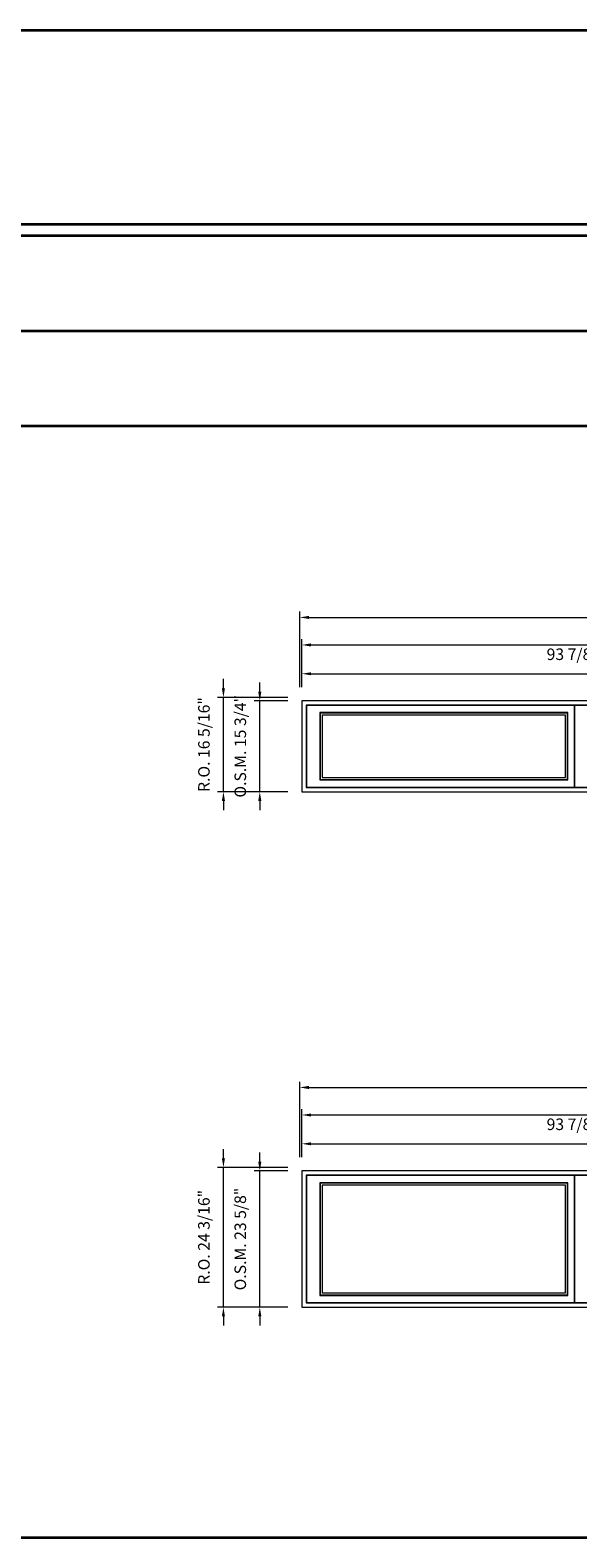
# Model space of a CAD drawing. Extents: x -47760 to -45548, y 7411 to 7673.
# Drawn here: x -45824 to -45729, y 7411 to 7673 of the extents above; entities that cross this region are included whole.
import ezdxf

# ---------------------------------------------------------------- set-up
doc = ezdxf.new("R2010")
doc.units = 0
doc.header["$LTSCALE"] = 10
doc.header["$MEASUREMENT"] = 0
doc.header["$PDMODE"] = 3
doc.header["$PDSIZE"] = -2
doc.layers.get('DEFPOINTS').update_dxf_attribs({"color": 2, "linetype": 'CONTINUOUS', "lineweight": 0})
for name, color, linetype, lineweight in [('BORDER', 7, 'CONTINUOUS', 35), ('Dimensions', 2, 'CONTINUOUS', 0), ('FRAME', 7, 'CONTINUOUS', 0), ('GLASS', 6, 'CONTINUOUS', 0), ('GLAZING STOP', 1, 'CONTINUOUS', 0), ('SASH', 4, 'CONTINUOUS', 0)]:
    doc.layers.add(name, color=color, linetype=linetype, lineweight=lineweight)
doc.styles.add('ROMANS', font='romans')
doc.dimstyles.new('LWDEC', dxfattribs={"dimscale": 20, "dimtxt": 2.5, "dimasz": 2, "dimexe": 1.25, "dimexo": 3, "dimgap": 2, "dimtad": 1, "dimtoh": 1, "dimdec": 0, "dimzin": 11, "dimdsep": 46, "dimtxsty": 'ROMANS', "dimcen": 0, "dimdle": 1.5, "dimclrd": 256, "dimclre": 256, "dimclrt": 256, "dimazin": 0, "dimtfac": 1, "dimtdec": 0, "dimtix": 1, "dimtmove": 0, "dimatfit": 3, "dimfxl": 0, "dimtzin": 0, "dimlwd": -1, "dimlwe": -1, "dimarcsym": 0})

# ---------------------------------------------------------------- blocks, each defined once
blk = doc.blocks.new('*D347')
at = {"layer": 'DEFPOINTS', "color": 0}
for p in [(-45683.39, 7561.16), (-45777.25, 7556.46), (-45683.39, 7556.46)]:
    blk.add_point(p, dxfattribs=at)
at = {"layer": 'Dimensions'}
for p, q in [((-45777.25, 7558.86), (-45777.25, 7562.16)), ((-45683.39, 7558.86), (-45683.39, 7562.16)), ((-45775.65, 7561.16), (-45684.99, 7561.16))]:
    blk.add_line(p, q, dxfattribs=at)
for points in [[(-45775.65, 7561.42), (-45775.65, 7560.89), (-45777.25, 7561.16)], [(-45684.99, 7561.42), (-45684.99, 7560.89), (-45683.39, 7561.16)]]:
    blk.add_solid(points, dxfattribs=at)
at = {"layer": 'Dimensions', "insert": (-45730.32, 7564.28), "char_height": 2, "attachment_point": 5, "style": 'ROMANS'}
blk.add_mtext('93 7/8"', dxfattribs=at)
blk = doc.blocks.new('*D349')
at = {"layer": 'DEFPOINTS', "color": 0}
for p in [(-45589.53, 7566.15), (-45777.25, 7556.46), (-45589.53, 7556.46)]:
    blk.add_point(p, dxfattribs=at)
at = {"layer": 'Dimensions'}
for p, q in [((-45777.25, 7558.86), (-45777.25, 7567.15)), ((-45589.53, 7558.86), (-45589.53, 7567.15)), ((-45775.65, 7566.15), (-45591.13, 7566.15))]:
    blk.add_line(p, q, dxfattribs=at)
for points in [[(-45775.65, 7566.42), (-45775.65, 7565.88), (-45777.25, 7566.15)], [(-45591.13, 7566.42), (-45591.13, 7565.88), (-45589.53, 7566.15)]]:
    blk.add_solid(points, dxfattribs=at)
at = {"layer": 'Dimensions', "insert": (-45683.39, 7569.27), "char_height": 2, "attachment_point": 5, "style": 'ROMANS'}
blk.add_mtext('O.S.M. 187 11/16"', dxfattribs=at)
blk = doc.blocks.new('*D350')
at = {"layer": 'DEFPOINTS', "color": 0}
for p in [(-45784.53, 7556.46), (-45777.25, 7556.46), (-45777.25, 7540.72)]:
    blk.add_point(p, dxfattribs=at)
at = {"layer": 'Dimensions'}
for p, q in [((-45784.53, 7558.06), (-45784.53, 7559.66)), ((-45779.65, 7556.46), (-45785.53, 7556.46)), ((-45784.53, 7540.72), (-45784.53, 7556.46)), ((-45779.65, 7540.72), (-45785.53, 7540.72)), ((-45784.53, 7539.12), (-45784.53, 7537.52))]:
    blk.add_line(p, q, dxfattribs=at)
for points in [[(-45784.8, 7558.06), (-45784.26, 7558.06), (-45784.53, 7556.46)], [(-45784.8, 7539.12), (-45784.26, 7539.12), (-45784.53, 7540.72)]]:
    blk.add_solid(points, dxfattribs=at)
at = {"layer": 'Dimensions', "insert": (-45787.65, 7548.59), "char_height": 2, "attachment_point": 5, "rotation": 90, "style": 'ROMANS'}
blk.add_mtext('O.S.M. 15 3/4"', dxfattribs=at)
blk = doc.blocks.new('*D351')
at = {"layer": 'DEFPOINTS', "color": 0}
for p in [(-45589.16, 7570.92), (-45777.62, 7556.46), (-45589.16, 7556.46)]:
    blk.add_point(p, dxfattribs=at)
at = {"layer": 'Dimensions'}
for p, q in [((-45777.62, 7558.86), (-45777.62, 7571.92)), ((-45776.02, 7570.92), (-45590.76, 7570.92)), ((-45589.16, 7558.86), (-45589.16, 7571.92))]:
    blk.add_line(p, q, dxfattribs=at)
for points in [[(-45776.02, 7571.19), (-45776.02, 7570.66), (-45777.62, 7570.92)], [(-45590.76, 7571.19), (-45590.76, 7570.66), (-45589.16, 7570.92)]]:
    blk.add_solid(points, dxfattribs=at)
at = {"layer": 'Dimensions', "insert": (-45683.39, 7574.05), "char_height": 2, "attachment_point": 5, "style": 'ROMANS'}
blk.add_mtext('R.O. 188 7/16"', dxfattribs=at)
blk = doc.blocks.new('*D352')
at = {"layer": 'DEFPOINTS', "color": 0}
for p in [(-45790.83, 7557.05), (-45777.25, 7557.05), (-45777.25, 7540.72)]:
    blk.add_point(p, dxfattribs=at)
at = {"layer": 'Dimensions'}
for p, q in [((-45790.83, 7558.65), (-45790.83, 7560.25)), ((-45779.65, 7557.05), (-45791.83, 7557.05)), ((-45790.83, 7540.72), (-45790.83, 7557.05)), ((-45779.65, 7540.72), (-45791.83, 7540.72)), ((-45790.83, 7539.12), (-45790.83, 7537.52))]:
    blk.add_line(p, q, dxfattribs=at)
for points in [[(-45791.1, 7558.65), (-45790.56, 7558.65), (-45790.83, 7557.05)], [(-45791.1, 7539.12), (-45790.56, 7539.12), (-45790.83, 7540.72)]]:
    blk.add_solid(points, dxfattribs=at)
at = {"layer": 'Dimensions', "insert": (-45793.95, 7548.89), "char_height": 2, "attachment_point": 5, "rotation": 90, "style": 'ROMANS'}
blk.add_mtext('R.O. 16 5/16"', dxfattribs=at)
blk = doc.blocks.new('*D379')
at = {"layer": 'DEFPOINTS', "color": 0}
for p in [(-45683.39, 7479.69), (-45777.25, 7475), (-45683.39, 7475)]:
    blk.add_point(p, dxfattribs=at)
at = {"layer": 'Dimensions'}
for p, q in [((-45777.25, 7477.4), (-45777.25, 7480.69)), ((-45775.65, 7479.69), (-45684.99, 7479.69)), ((-45683.39, 7477.4), (-45683.39, 7480.69))]:
    blk.add_line(p, q, dxfattribs=at)
for points in [[(-45775.65, 7479.96), (-45775.65, 7479.43), (-45777.25, 7479.69)], [(-45684.99, 7479.96), (-45684.99, 7479.43), (-45683.39, 7479.69)]]:
    blk.add_solid(points, dxfattribs=at)
at = {"layer": 'Dimensions', "insert": (-45730.32, 7482.82), "char_height": 2, "attachment_point": 5, "style": 'ROMANS'}
blk.add_mtext('93 7/8"', dxfattribs=at)
blk = doc.blocks.new('*D381')
at = {"layer": 'DEFPOINTS', "color": 0}
for p in [(-45589.53, 7484.69), (-45777.25, 7475), (-45589.53, 7475)]:
    blk.add_point(p, dxfattribs=at)
at = {"layer": 'Dimensions'}
for p, q in [((-45777.25, 7477.4), (-45777.25, 7485.69)), ((-45775.65, 7484.69), (-45591.13, 7484.69)), ((-45589.53, 7477.4), (-45589.53, 7485.69))]:
    blk.add_line(p, q, dxfattribs=at)
for points in [[(-45775.65, 7484.95), (-45775.65, 7484.42), (-45777.25, 7484.69)], [(-45591.13, 7484.95), (-45591.13, 7484.42), (-45589.53, 7484.69)]]:
    blk.add_solid(points, dxfattribs=at)
at = {"layer": 'Dimensions', "insert": (-45683.39, 7487.81), "char_height": 2, "attachment_point": 5, "style": 'ROMANS'}
blk.add_mtext('O.S.M. 187 11/16"', dxfattribs=at)
blk = doc.blocks.new('*D382')
at = {"layer": 'DEFPOINTS', "color": 0}
for p in [(-45784.53, 7475), (-45777.25, 7475), (-45777.25, 7451.38)]:
    blk.add_point(p, dxfattribs=at)
at = {"layer": 'Dimensions'}
for p, q in [((-45784.53, 7476.6), (-45784.53, 7478.2)), ((-45779.65, 7475), (-45785.53, 7475)), ((-45784.53, 7451.38), (-45784.53, 7475)), ((-45779.65, 7451.38), (-45785.53, 7451.38)), ((-45784.53, 7449.78), (-45784.53, 7448.18))]:
    blk.add_line(p, q, dxfattribs=at)
for points in [[(-45784.8, 7476.6), (-45784.26, 7476.6), (-45784.53, 7475)], [(-45784.8, 7449.78), (-45784.26, 7449.78), (-45784.53, 7451.38)]]:
    blk.add_solid(points, dxfattribs=at)
at = {"layer": 'Dimensions', "insert": (-45787.65, 7463.19), "char_height": 2, "attachment_point": 5, "rotation": 90, "style": 'ROMANS'}
blk.add_mtext('O.S.M. 23 5/8"', dxfattribs=at)
blk = doc.blocks.new('*D383')
at = {"layer": 'DEFPOINTS', "color": 0}
for p in [(-45589.16, 7489.46), (-45777.62, 7475), (-45589.16, 7475)]:
    blk.add_point(p, dxfattribs=at)
at = {"layer": 'Dimensions'}
for p, q in [((-45777.62, 7477.4), (-45777.62, 7490.46)), ((-45776.02, 7489.46), (-45590.76, 7489.46)), ((-45589.16, 7477.4), (-45589.16, 7490.46))]:
    blk.add_line(p, q, dxfattribs=at)
for points in [[(-45776.02, 7489.73), (-45776.02, 7489.19), (-45777.62, 7489.46)], [(-45590.76, 7489.73), (-45590.76, 7489.19), (-45589.16, 7489.46)]]:
    blk.add_solid(points, dxfattribs=at)
at = {"layer": 'Dimensions', "insert": (-45683.39, 7492.59), "char_height": 2, "attachment_point": 5, "style": 'ROMANS'}
blk.add_mtext('R.O. 188 7/16"', dxfattribs=at)
blk = doc.blocks.new('*D384')
at = {"layer": 'DEFPOINTS', "color": 0}
for p in [(-45790.83, 7475.59), (-45777.25, 7475.59), (-45777.25, 7451.38)]:
    blk.add_point(p, dxfattribs=at)
at = {"layer": 'Dimensions'}
for p, q in [((-45790.83, 7477.19), (-45790.83, 7478.79)), ((-45779.65, 7475.59), (-45791.83, 7475.59)), ((-45790.83, 7451.38), (-45790.83, 7475.59)), ((-45779.65, 7451.38), (-45791.83, 7451.38)), ((-45790.83, 7449.78), (-45790.83, 7448.18))]:
    blk.add_line(p, q, dxfattribs=at)
for points in [[(-45791.1, 7477.19), (-45790.56, 7477.19), (-45790.83, 7475.59)], [(-45791.1, 7449.78), (-45790.56, 7449.78), (-45790.83, 7451.38)]]:
    blk.add_solid(points, dxfattribs=at)
at = {"layer": 'Dimensions', "insert": (-45793.95, 7463.49), "char_height": 2, "attachment_point": 5, "rotation": 90, "style": 'ROMANS'}
blk.add_mtext('R.O. 24 3/16"', dxfattribs=at)

msp = doc.modelspace()

# ---------------------------------------------------------------- linework, layer by layer
at = {"layer": 'BORDER'}
for p, q in [((-45548.35453, 7637.0365), (-47760.0972, 7637.0365)), ((-45548.35453, 7620.55518), (-47743.61588, 7620.55518)), ((-45548.35453, 7604.07386), (-47727.13456, 7604.07386)), ((-45548.35453, 7411.40452), (-47760.0972, 7411.40452))]:
    msp.add_line(p, q, dxfattribs=at)
msp.add_lwpolyline([(-45548.35453, 7639.005), (-47760.09501, 7639.005), (-47760.09501, 7672.70065), (-45548.35453, 7672.70065)], close=True, dxfattribs=at)
at = {"layer": 'FRAME'}
for points in [[(-45777.246, 7540.71596), (-45683.38792, 7540.71596), (-45683.38792, 7556.46396), (-45777.246, 7556.46396)], [(-45776.49797, 7541.46399), (-45684.13595, 7541.46399), (-45684.13595, 7555.71593), (-45776.49797, 7555.71593)], [(-45777.246, 7451.37888), (-45683.38792, 7451.37888), (-45683.38792, 7475.00088), (-45777.246, 7475.00088)], [(-45776.49797, 7452.12691), (-45684.13595, 7452.12691), (-45684.13595, 7474.25285), (-45776.49797, 7474.25285)]]:
    msp.add_lwpolyline(points, close=True, dxfattribs=at)
at = {"layer": 'GLASS'}
for points in [[(-45774.05703, 7542.84194), (-45731.22247, 7542.84194), (-45731.22247, 7554.33798), (-45774.05703, 7554.33798)], [(-45774.05703, 7453.50486), (-45731.22247, 7453.50486), (-45731.22247, 7472.8749), (-45774.05703, 7472.8749)]]:
    msp.add_lwpolyline(points, close=True, dxfattribs=at)
at = {"layer": 'GLAZING STOP'}
for points in [[(-45773.7027, 7543.19627), (-45731.5768, 7543.19627), (-45731.5768, 7553.98365), (-45773.7027, 7553.98365)], [(-45773.7027, 7453.85919), (-45731.5768, 7453.85919), (-45731.5768, 7472.52057), (-45773.7027, 7472.52057)]]:
    msp.add_lwpolyline(points, close=True, dxfattribs=at)
at = {"layer": 'SASH'}
for points in [[(-45776.41923, 7541.50336), (-45730.002, 7541.50336), (-45730.002, 7555.67656), (-45776.41923, 7555.67656)], [(-45774.13577, 7542.7632), (-45731.14373, 7542.7632), (-45731.14373, 7554.41672), (-45774.13577, 7554.41672)], [(-45730.002, 7541.50336), (-45684.13595, 7541.50336), (-45684.13595, 7555.67656), (-45730.002, 7555.67656)], [(-45776.41923, 7452.16628), (-45730.002, 7452.16628), (-45730.002, 7474.21348), (-45776.41923, 7474.21348)], [(-45730.002, 7452.16628), (-45684.13595, 7452.16628), (-45684.13595, 7474.21348), (-45730.002, 7474.21348)], [(-45774.13577, 7453.42612), (-45731.14373, 7453.42612), (-45731.14373, 7472.95364), (-45774.13577, 7472.95364)]]:
    msp.add_lwpolyline(points, close=True, dxfattribs=at)

# ---------------------------------------------------------------- dimensions: what is measured, and where the dimension line sits
at = {"layer": 'Dimensions'}
for base, p1, p2, text, picture, middle in [((-45589.15582, 7570.92467), (-45777.62001, 7556.46396), (-45589.15582, 7556.46396), 'R.O. <>', '*D351', (-45683.38792, 7574.04848)), ((-45589.52984, 7566.1495), (-45777.246, 7556.46396), (-45589.52984, 7556.46396), 'O.S.M. <>', '*D349', (-45683.38792, 7569.27331)), ((-45589.15582, 7489.46159), (-45777.62001, 7475.00088), (-45589.15582, 7475.00088), 'R.O. <>', '*D383', (-45683.38792, 7492.5854)), ((-45589.52984, 7484.68643), (-45777.246, 7475.00088), (-45589.52984, 7475.00088), 'O.S.M. <>', '*D381', (-45683.38792, 7487.81024))]:
    dim = msp.add_linear_dim(base=base, p1=p1, p2=p2, text=text, dimstyle='LWDEC', override={"dimscale": 0.8, "dimdec": 4, "dimlunit": 5, "dimpost": '"', "dimtdec": 4, "dimfrac": 2}, dxfattribs=at)
    dim.commit()
    dim.dimension.update_dxf_attribs({"geometry": picture, "text_midpoint": middle})
for base, p1, p2, picture, middle in [((-45683.38792, 7561.15662), (-45777.246, 7556.46396), (-45683.38792, 7556.46396), '*D347', (-45730.31696, 7564.28043)), ((-45683.38792, 7479.69354), (-45777.246, 7475.00088), (-45683.38792, 7475.00088), '*D379', (-45730.31696, 7482.81735))]:
    dim = msp.add_linear_dim(base=base, p1=p1, p2=p2, dimstyle='LWDEC', override={"dimscale": 0.8, "dimdec": 4, "dimlunit": 5, "dimpost": '"', "dimtdec": 4, "dimfrac": 2}, dxfattribs=at)
    dim.commit()
    dim.dimension.update_dxf_attribs({"geometry": picture, "text_midpoint": middle})
for base, p1, p2, text, picture, middle in [((-45790.8286494659, 7557.0545131965), (-45777.2459994659, 7540.7159631965), (-45777.2459994659, 7557.0545131965), 'R.O. <>', '*D352', (-45793.9524589897, 7548.8852381965)), ((-45784.52945, 7556.46396), (-45777.246, 7540.71596), (-45777.246, 7556.46396), 'O.S.M. <>', '*D350', (-45787.65326, 7548.58996)), ((-45790.8286494659, 7475.5914349343), (-45777.2459994659, 7451.3788849343), (-45777.2459994659, 7475.5914349343), 'R.O. <>', '*D384', (-45793.9524589897, 7463.4851599343)), ((-45784.52945, 7475.00088), (-45777.246, 7451.37888), (-45777.246, 7475.00088), 'O.S.M. <>', '*D382', (-45787.65326, 7463.18988))]:
    dim = msp.add_linear_dim(base=base, p1=p1, p2=p2, angle=90, text=text, dimstyle='LWDEC', override={"dimscale": 0.8, "dimdec": 4, "dimlunit": 5, "dimpost": '"', "dimtdec": 4, "dimfrac": 2}, dxfattribs=at)
    dim.commit()
    dim.dimension.update_dxf_attribs({"geometry": picture, "text_midpoint": middle})

doc.saveas('drawing.dxf')
